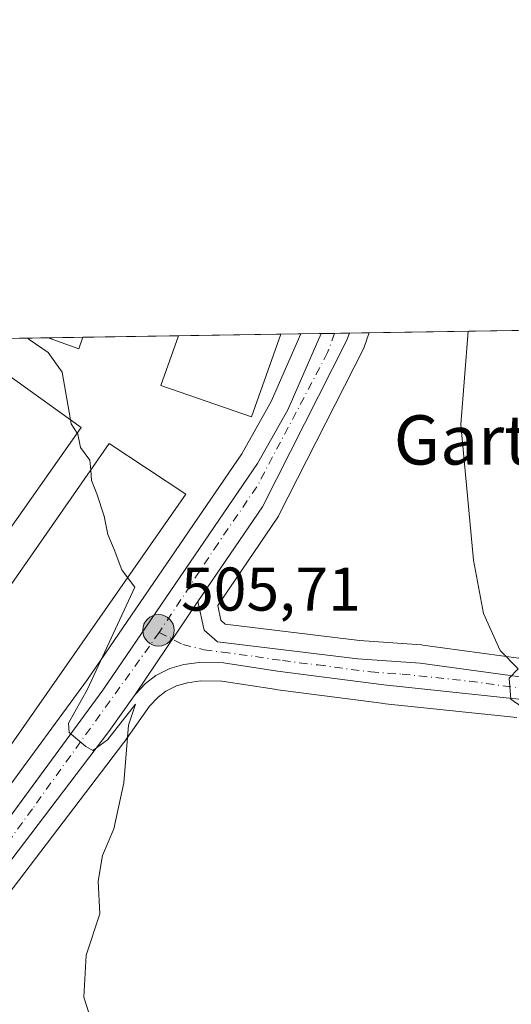
# Model space of a CAD drawing. Units: metres. Extents: x 607160 to 610599, y 4747774 to 4750141.
# Drawn here: x 607296 to 607376, y 4749982 to 4750141 of the extents above; entities that cross this region are included whole.
import ezdxf
from ezdxf.enums import TextEntityAlignment as Align

# ---------------------------------------------------------------- set-up
doc = ezdxf.new("R2010")
doc.units = ezdxf.units.M
doc.header["$MEASUREMENT"] = 0
doc.linetypes.add('DGN Style 4', pattern=[2.6384748266838614, 1.318413404963828, -0.6592067024819142, 0.001648016756204785, -0.6592067024819142])
for name, color, linetype, lineweight in [('Carretera de calzada única Cxs', 7, 'Continuous', 13), ('Carretera de calzada única eje', 7, 'DGN Style 4', 0), ('Comarca CxS', 21, 'Continuous', 0), ('Comunidad Autónoma CxS', 142, 'Continuous', 0), ('Cultivos herbáceos CxS', 92, 'Continuous', 0), ('Curva de nivel normal', 30, 'Continuous', 0), ('Edificación ligera Cxs', 1, 'Continuous', 0), ('Entidad de ámbito territorial CxS', 92, 'Continuous', 0), ('Instalación recreativa', 7, 'Continuous', 0), ('Municipio CxS', 4, 'Continuous', 0), ('Núcleo urbano CxS', 7, 'Continuous', 0), ('Provincia CxS', 1, 'Continuous', 0), ('Punto de cota en terreno', 7, 'Continuous', 0), ('Punto kilométrico de carretera', 7, 'Continuous', 0), ('Rótulo de punto de cota en terreno', 7, 'Continuous', 0), ('Texto cartográfico', 7, 'Continuous', 0)]:
    doc.layers.add(name, color=color, linetype=linetype, lineweight=lineweight)
doc.styles.add('Style-Arial', font='txt')

# ---------------------------------------------------------------- blocks, each defined once
blk = doc.blocks.new('*U17')
at = {"layer": 'Cultivos herbáceos CxS', "color": 92, "linetype": 'Continuous', "lineweight": 0}
blk.add_polyline3d([(607232.9927000003, 4749915.688300001, 500.9887000000017), (607288.6573000001, 4749992.259500001, 503.812699999995), (607312.8474000003, 4750024.043299999, 504.8503000000055), (607312.9040999999, 4750024.120300001, 504.8543999999966), (607317.0434999998, 4750029.9351, 505.1089999999967), (607318.4129999997, 4750031.418500001, 505.235799999995), (607319.6823000005, 4750032.3781, 505.335699999996), (607321.4007000001, 4750033.2797, 505.4489000000031), (607323.1951000001, 4750033.763499999, 505.5684999999939), (607325.2879999997, 4750034.0481, 505.7195999999968), (607328.7830999997, 4750034.012499999, 505.9756000000052), (607337.3192999996, 4750032.685699999, 506.7191000000021), (607337.3909, 4750032.6755, 506.7256999999955), (607354.6608999996, 4750030.4155, 508.0005999999995), (607354.7374999998, 4750030.406500001, 508.0068000000028), (607376.5976, 4750028.1165, 509.617499999993)], dxfattribs=at)
blk = doc.blocks.new('5PATER')
at = {"layer": 'Instalación recreativa', "linetype": 'Continuous', "lineweight": 0}
h = blk.add_hatch(color=51, dxfattribs=at)
edge = h.paths.add_edge_path()
edge.add_ellipse((0, 0), major_axis=(-0.1095731443231308, -0.1110710700762829), ratio=0.9994222409660322, start_angle=0, end_angle=360)
blk = doc.blocks.new('5HITCA')
at = {"layer": 'Entidad de ámbito territorial CxS', "linetype": 'Continuous', "lineweight": 0}
h = blk.add_hatch(color=1, dxfattribs=at)
edge = h.paths.add_edge_path()
edge.add_arc((0, 0), 0.2558578010358639, 0, 360)
at = {"layer": 'Entidad de ámbito territorial CxS', "color": 7, "linetype": 'Continuous', "lineweight": 0}
blk.add_circle((0, 0), 0.2558578010358639, dxfattribs=at)

msp = doc.modelspace()

# ---------------------------------------------------------------- linework, layer by layer
at = {"layer": 'Carretera de calzada única Cxs', "color": 7, "linetype": 'Continuous', "lineweight": 13, "extrusion": (-0.01670909696620589, -0.0288168430739227, 0.9994450438287374), "elevation": -146523.6976202012, "flags": 128}
msp.add_lwpolyline([(-1857294.620524305, 4411487.40711239), (-1857294.369750813, 4411486.073884489), (-1857292.674831736, 4411455.921756967), (-1857293.998852332, 4411437.342155069)], dxfattribs=at)
at = {"layer": 'Carretera de calzada única Cxs', "color": 7, "linetype": 'Continuous', "lineweight": 13, "extrusion": (-0.04899134011043742, -0.0007758178392908054, 0.9987989020322678), "elevation": -32933.22052580698, "flags": 128}
msp.add_lwpolyline([(-4739878.374985317, 681686.001873943), (-4739878.374985317, 681690.5735373879)], dxfattribs=at)
at = {"layer": 'Carretera de calzada única Cxs', "color": 7, "linetype": 'Continuous', "lineweight": 13, "extrusion": (-0.01900193686680075, -0.02818558415108704, 0.9994220826264408), "elevation": -144917.6991939759, "flags": 128}
msp.add_lwpolyline([(-2151708.357911921, 4275621.547689065), (-2151708.357911921, 4275603.326106908)], dxfattribs=at)
msp.add_lwpolyline([(-2151708.357911921, 4275621.547689065), (-2151708.357911921, 4275603.326106908)], dxfattribs=at)
at = {"layer": 'Carretera de calzada única Cxs', "color": 7, "linetype": 'Continuous', "lineweight": 13}
msp.add_polyline3d([(607324.8901000004, 4750046.9301, 505.7897999999987), (607314.7100999998, 4750031.8301, 505.1704000000027), (607310.4600999998, 4750025.860099999, 504.867499999993), (607286.2500999998, 4749994.050100001, 503.786500000002), (607230.5500999996, 4749917.4301, 502.0233000000007), (607209.3300999999, 4749887.090100001, 500.4443000000028), (607182.3000999996, 4749850.3301, 499.2899000000034), (607165.5100999996, 4749826.710100001, 498.5280999999959), (607164.9700999996, 4749826.0001, 498.5152999999991), (607164.2435999997, 4749825.049900001, 498.4927000000025), (607164.1227000002, 4749832.7993, 498.1609999999928), (607164.8400999998, 4749833.8101, 498.2038999999932), (607178.5301000001, 4749853.050100001, 498.6805000000023), (607205.5800999999, 4749889.840100001, 499.8157000000065), (607255.4200999998, 4749958.840100001, 502.4943999999959), (607309.4401000004, 4750032.5701, 504.9250000000029), (607334.5301000001, 4750069.360099999, 506.3990999999951), (607339.4401000004, 4750078.0801, 506.8053999999975), (607344.8859999999, 4750090.4564, 507.2335000000021), (607349.4515000005, 4750090.528700001, 507.4575000000041), (607349.0000999998, 4750089.2501, 507.4159999999974), (607335.3501000004, 4750062.3301, 506.4087)], close=True, dxfattribs=at)
for points in [[(607281.0498000003, 4749993.820400001, 503.5427000000054), (607309.4401000004, 4750032.5701, 504.9250000000029), (607334.5301000001, 4750069.360099999, 506.3990999999951), (607339.4401000004, 4750078.0801, 506.8053999999975), (607344.8859999999, 4750090.4564, 507.2335000000021)], [(607376.9101, 4750031.100099999, 509.8656000000047), (607355.0500999996, 4750033.390100001, 508.2197000000015), (607337.7801000001, 4750035.6501, 506.897299999997), (607329.0301000001, 4750037.0101, 506.1521999999969), (607325.1001000004, 4750037.050100001, 505.8552999999956), (607322.6001000004, 4750036.710100001, 505.6814000000013), (607320.3000999996, 4750036.090100001, 505.5486999999994), (607318.0701000001, 4750034.920100001, 505.395399999994), (607316.3901000004, 4750033.6501, 505.2768999999971), (607314.7100999998, 4750031.8301, 505.1704000000027), (607324.8901000004, 4750046.9301, 505.7897999999987), (607325.8701, 4750042.3101, 505.9279999999999), (607328.0500999996, 4750040.4101, 506.0513000000064), (607350.8000999996, 4750037.6501, 507.8809999999939), (607360.9401000004, 4750036.9101, 508.6575000000012), (607383.3901000004, 4750033.8301, 510.5982999999979)], [(607324.8901000004, 4750046.9301, 505.7897999999987), (607325.8701, 4750042.3101, 505.9279999999999), (607328.0500999996, 4750040.4101, 506.0513000000064), (607350.8000999996, 4750037.6501, 507.8809999999939), (607360.9401000004, 4750036.9101, 508.6575000000012), (607383.3901000004, 4750033.8301, 510.5982999999979), (607402.2500999998, 4750032.960100001, 512.1659999999974), (607415.1001000004, 4750032.9101, 512.8206000000064), (607432.6001000004, 4750033.0601, 513.750199999995), (607450.7100999998, 4750033.5001, 514.8126000000047), (607500.0100999996, 4750034.440099999, 517.3646000000008), (607545.6901000004, 4750034.840100001, 519.5852000000014), (607638.3201000001, 4750036.300100001, 525.5273000000016), (607650.8057000004, 4750036.106899999, 525.7841999999946)], [(607676.4401000004, 4750027.9801, 526.0556999999973), (607674.1700999998, 4750029.0001, 526.0258000000031), (607669.6001000004, 4750030.4301, 525.9274000000005), (607662.7500999998, 4750031.8301, 525.7795999999944), (607655.3501000004, 4750032.460100001, 525.6203999999998), (607647.0100999996, 4750032.6601, 525.3748999999953), (607621.7801000001, 4750032.050100001, 523.8319999999949), (607585.3201000001, 4750031.770099999, 521.5629999999946), (607553.0000999998, 4750030.8201, 519.6797999999981), (607521.1401000004, 4750031.0001, 518.1322999999975), (607474.6700999998, 4750030.1801, 515.8478999999934), (607442.2301000003, 4750029.800100001, 514.1915000000008), (607421.0500999996, 4750029.340100001, 513.0117000000029), (607399.9401000004, 4750029.4301, 511.9597000000067), (607376.9101, 4750031.100099999, 509.8656000000047), (607355.0500999996, 4750033.390100001, 508.2197000000015), (607337.7801000001, 4750035.6501, 506.897299999997), (607329.0301000001, 4750037.0101, 506.1521999999969), (607325.1001000004, 4750037.050100001, 505.8552999999956), (607322.6001000004, 4750036.710100001, 505.6814000000013), (607320.3000999996, 4750036.090100001, 505.5486999999994), (607318.0701000001, 4750034.920100001, 505.395399999994), (607316.3901000004, 4750033.6501, 505.2768999999971), (607314.7100999998, 4750031.8301, 505.1704000000027)], [(607314.7100999998, 4750031.8301, 505.1704000000027), (607310.4600999998, 4750025.860099999, 504.867499999993), (607286.2500999998, 4749994.050100001, 503.786500000002), (607230.5500999996, 4749917.4301, 502.0233000000007), (607209.3300999999, 4749887.090100001, 500.4443000000028), (607182.3000999996, 4749850.3301, 499.2899000000034), (607165.5100999996, 4749826.710100001, 498.5280999999959), (607164.9700999996, 4749826.0001, 498.5152999999991), (607164.2435999997, 4749825.049799999, 498.4927000000025)]]:
    msp.add_polyline3d(points, dxfattribs=at)
at = {"layer": 'Carretera de calzada única eje', "color": 7, "linetype": 'DGN Style 4', "lineweight": 0}
for points in [[(607347.0519000003, 4750090.490700001, 507.3796000000002), (607345.9200999998, 4750087.360099999, 507.2314999999944), (607334.4401000004, 4750065.5801, 506.3828999999969), (607328.1401000004, 4750056.390100001, 506.027700000006), (607318.6201, 4750041.9301, 505.5402999999933)], [(607318.6201, 4750041.9301, 505.5402999999933), (607298.0301000001, 4750013.270099999, 504.3812999999937), (607227.4200999998, 4749915.940099999, 501.0366999999969), (607187.3201000001, 4749861.210100001, 499.2571000000025), (607164.1798, 4749829.1426, 498.334400000007)], [(607318.6201, 4750041.9301, 505.5402999999933), (607322.4600999998, 4750039.960100001, 505.7274999999936), (607325.8701, 4750039.100099999, 505.9198000000034), (607328.8701, 4750038.720100001, 506.1296000000002), (607334.2301000003, 4750038.0101, 506.6022999999987), (607338.6001000004, 4750037.340100001, 506.9746000000014), (607344.3000999996, 4750036.6501, 507.402700000006), (607352.9200999998, 4750035.5101, 508.0427999999956), (607358.0000999998, 4750035.1501, 508.444399999993), (607368.9200999998, 4750034.0101, 509.3447000000015), (607380.1401000004, 4750032.470100001, 510.2201999999961)]]:
    msp.add_polyline3d(points, dxfattribs=at)
at = {"layer": 'Comarca CxS', "color": 21, "linetype": 'Continuous', "lineweight": 0, "flags": 128}
msp.add_lwpolyline([(607828.603879349, 4747784.105865715), (607196.2300008151, 4747774.089982487), (607177.2490782407, 4748991.14168766), (607175.5142193515, 4749102.380377978), (607166.1690111518, 4749701.592641295), (607160.150000817, 4750087.529982464), (607667.9354453682, 4750095.573744769), (610039.1324994056, 4750133.135564791), (610562.1100008426, 4750141.419982466), (610581.9990422459, 4748904.873219346), (610599.3200008417, 4747827.989982489), (610326.7640094593, 4747823.673091681), (609105.0556316645, 4747804.323006446)], close=True, dxfattribs=at)
at = {"layer": 'Comunidad Autónoma CxS', "color": 142, "linetype": 'Continuous', "lineweight": 0, "flags": 128}
msp.add_lwpolyline([(607828.603879349, 4747784.105865715), (607196.2300008151, 4747774.089982487), (607177.2490782407, 4748991.14168766), (607175.5142193515, 4749102.380377978), (607166.1690111518, 4749701.592641295), (607160.150000817, 4750087.529982464), (607667.9354453682, 4750095.573744769), (610039.1324994056, 4750133.135564791), (610562.1100008426, 4750141.419982466), (610581.9990422459, 4748904.873219346), (610599.3200008417, 4747827.989982489), (610326.7640094593, 4747823.673091681), (609105.0556316645, 4747804.323006446)], close=True, dxfattribs=at)
at = {"layer": 'Cultivos herbáceos CxS', "color": 92, "linetype": 'Continuous', "lineweight": 0, "extrusion": (-0.05395930715572769, -0.0008549010931530666, 0.9985427693971826), "elevation": -36326.52164748848, "flags": 128}
msp.add_lwpolyline([(-4739873.172234062, 681526.5736835208), (-4739873.172234062, 681543.2378550956)], dxfattribs=at)
at = {"layer": 'Cultivos herbáceos CxS', "color": 92, "linetype": 'Continuous', "lineweight": 0, "extrusion": (-0.06167502371100349, -0.0009763654876979716, 0.9980958061031424), "elevation": -41589.76551179978, "flags": 128}
msp.add_lwpolyline([(-4739881.791450713, 681182.3431239617), (-4739881.791450712, 681185.5839002723)], dxfattribs=at)
at = {"layer": 'Cultivos herbáceos CxS', "color": 92, "linetype": 'Continuous', "lineweight": 0, "extrusion": (-0.1417855916259109, -0.002246183152878157, 0.9898948432376715), "elevation": -96281.04486978798, "flags": 128}
msp.add_lwpolyline([(-4739874.079175239, 675693.4850664226), (-4739874.07917524, 675766.7054636079)], dxfattribs=at)
at = {"layer": 'Cultivos herbáceos CxS', "color": 92, "linetype": 'Continuous', "lineweight": 0, "extrusion": (-0.04268062442772312, -0.0006757855728993304, 0.9990885384250584), "elevation": -28625.48449746558, "flags": 128}
msp.add_lwpolyline([(-4739879.924139075, 681819.4280308103), (-4739879.924139074, 681825.34566547)], dxfattribs=at)
at = {"layer": 'Cultivos herbáceos CxS', "color": 92, "linetype": 'Continuous', "lineweight": 0, "extrusion": (-0.03117603645146186, -0.0004940682186036286, 0.9995137871224052), "elevation": -20775.35313316336, "flags": 128}
msp.add_lwpolyline([(-4739870.271682052, 682176.7424488331), (-4739870.271682053, 682182.3871016838)], dxfattribs=at)
at = {"layer": 'Cultivos herbáceos CxS', "color": 92, "linetype": 'Continuous', "lineweight": 0, "extrusion": (-0.03673080916069318, -0.0005820619240592815, 0.999325026636638), "elevation": -24566.87448242441, "flags": 128}
msp.add_lwpolyline([(-4739870.951961463, 682051.6434808573), (-4739870.951961463, 682067.1543961636)], dxfattribs=at)
at = {"layer": 'Cultivos herbáceos CxS', "color": 92, "linetype": 'Continuous', "lineweight": 0}
msp.add_polyline3d([(607279.3627000004, 4749996.592900001, 503.2914000000019), (607243.2742999997, 4750020.826900001, 502.4952000000048), (607292.6595000001, 4750086.8585, 504.5513999999966), (607294.6622000001, 4750089.660800001, 504.732999999993), (607341.5853000004, 4750090.404100001, 506.8306000000011), (607336.7537000002, 4750079.4235, 506.3784000000014), (607331.9791000001, 4750070.9441, 506.0516999999964), (607306.9901000002, 4750034.302300001, 504.4805000000051)], close=True, dxfattribs=at)
for points in [[(607341.5854000002, 4750090.404200001, 506.8306000000011), (607336.7537000002, 4750079.4235, 506.3784000000014), (607331.9791000001, 4750070.9441, 506.0516999999964), (607306.9901000002, 4750034.302300001, 504.4805000000051), (607279.3627000004, 4749996.592900001, 503.2914000000019)], [(607383.6637000004, 4750036.820699999, 510.7777999999962), (607361.3479000004, 4750039.882300001, 508.6266999999935), (607361.1584999999, 4750039.902100001, 508.610400000005), (607351.0900999998, 4750040.6369, 507.7758999999933), (607329.3262999998, 4750043.2773, 505.8463000000047), (607328.5969000002, 4750043.913100001, 505.8242000000028), (607328.0900999998, 4750046.302100001, 505.8171000000002), (607337.8317999998, 4750060.644500001, 506.4061999999976), (607337.9480999997, 4750060.8301, 506.4134999999952), (607338.0257000001, 4750060.973300001, 506.4180000000051), (607351.6756999996, 4750087.893300001, 507.4287999999942), (607351.8240999999, 4750088.237700001, 507.4385000000038), (607352.2757000001, 4750089.5163, 507.4741000000067), (607352.2780999999, 4750089.5231, 507.4743000000017), (607352.2805000005, 4750089.529899999, 507.4744999999967), (607352.6509999996, 4750090.579399999, 507.5120000000024), (607425.1223999998, 4750091.727399999, 517.8948999999993)], [(607352.6511000004, 4750090.579500001, 507.5120000000024), (607352.2805000005, 4750089.529899999, 507.4744999999967), (607352.2780999999, 4750089.5231, 507.4743000000017), (607352.2757000001, 4750089.5163, 507.4741000000067), (607351.8240999999, 4750088.237700001, 507.4385000000038), (607351.6756999996, 4750087.893300001, 507.4287999999942), (607338.0257000001, 4750060.973300001, 506.4180000000051), (607337.9480999997, 4750060.8301, 506.4134999999952), (607337.8317999998, 4750060.644500001, 506.4061999999976), (607328.0900999998, 4750046.302100001, 505.8171000000002), (607328.5969000002, 4750043.913100001, 505.8242000000028), (607329.3262999998, 4750043.2773, 505.8463000000047), (607351.0900999998, 4750040.6369, 507.7758999999933), (607361.1584999999, 4750039.902100001, 508.610400000005), (607361.3479000004, 4750039.882300001, 508.6266999999935), (607383.6637000004, 4750036.820699999, 510.7777999999962), (607402.3251, 4750035.959899999, 512.4070999999967), (607415.0931000002, 4750035.9101, 512.9057999999932), (607432.5506999996, 4750036.059900001, 513.8009000000021), (607450.6451000003, 4750036.499500001, 515.0638000000035), (607499.9682999998, 4750037.4397, 517.7171999999991), (607545.6533000004, 4750037.8399, 519.9121000000014), (607636.6741000004, 4750039.274499999, 526.1293000000006)], [(607376.5976, 4750028.1165, 509.617499999993), (607354.7374999998, 4750030.406500001, 508.0068000000028), (607354.6608999996, 4750030.4155, 508.0005999999995), (607337.3909, 4750032.6755, 506.7256999999955), (607337.3192999996, 4750032.685699999, 506.7191000000021), (607328.7830999997, 4750034.012499999, 505.9756000000052), (607325.2879999997, 4750034.0481, 505.7195999999968), (607323.1951000001, 4750033.763499999, 505.5684999999939), (607321.4007000001, 4750033.2797, 505.4489000000031), (607319.6823000005, 4750032.3781, 505.335699999996), (607318.4129999997, 4750031.418500001, 505.235799999995), (607317.0434999998, 4750029.9351, 505.1089999999967), (607312.9040999999, 4750024.120300001, 504.8543999999966), (607312.8474000003, 4750024.043299999, 504.8503000000055), (607288.6573000001, 4749992.259500001, 503.812699999995), (607232.9927000003, 4749915.688300001, 500.9887000000017)]]:
    msp.add_polyline3d(points, dxfattribs=at)
at = {"layer": 'Curva de nivel normal', "color": 30, "linetype": 'Continuous', "lineweight": 0, "flags": 128}
for points, elevation in [([(607379.1900000004, 4750028.59), (607375.5999999996, 4750031.100000001), (607375.3700000001, 4750034.52), (607376.8399999999, 4750036.039999999), (607373.9199999999, 4750039.01), (607371.1900000004, 4750044.980000001), (607369.5800000001, 4750053.67), (607367.5, 4750075.710000001), (607368.7049000004, 4750090.833799999)], 510), ([(607297.3039999995, 4750089.7027), (607297.5099999999, 4750089.5), (607300.6100000005, 4750087.4), (607302.8899999997, 4750084.210000001), (607304.2260999996, 4750076.469599999)], 505), ([(607304.2260999996, 4750076.469599999), (607304.3399999999, 4750075.810000001), (607305.2995999996, 4750074.265500001)], 505), ([(607305.2995999996, 4750074.265500001), (607305.3899999997, 4750074.119999999), (607305.8600000005, 4750071.930000001), (607307.3300000001, 4750069.880000001), (607307.4886999996, 4750068.248500001)], 505), ([(607307.4886999996, 4750068.248500001), (607307.6500000004, 4750066.59), (607308.4800000006, 4750064.430000001), (607309.6699999999, 4750060.779999999), (607310.29, 4750057.84), (607311.3099999996, 4750055.380000001), (607312.5199999996, 4750052.09), (607313.4759999998, 4750050.840600001)], 505), ([(607313.4759999998, 4750050.840600001), (607314.6699999999, 4750049.279999999), (607307, 4750032.699999999), (607303.9199999999, 4750027.180000001), (607303.9900000002, 4750025.67), (607306.7000000002, 4750023.42), (607307.8600000005, 4750022.76), (607310.2100000001, 4750024.480000001), (607314.7599999999, 4750030.289999999), (607313.6200000001, 4750026.859999999), (607312.8799999999, 4750017.49), (607311.25, 4750010.039999999), (607309.3899999997, 4750005.710000001), (607308.6900000004, 4750001.51), (607308.9900000002, 4749996.24), (607306.7599999999, 4749989.51), (607306.3700000001, 4749982.720000001), (607307.2599999999, 4749980.01)], 505)]:
    msp.add_lwpolyline(points, dxfattribs=dict(at, elevation=elevation))
at = {"layer": 'Edificación ligera Cxs', "color": 1, "linetype": 'Continuous', "lineweight": 0, "elevation": 507.9481999999989, "flags": 128}
msp.add_lwpolyline([(607338.3501000004, 4750090.350099999), (607333.5701000001, 4750076.940099999), (607318.8901000004, 4750082.040100001), (607321.7100999998, 4750090.0801), (607321.7133, 4750090.089299999), (607338.3510999996, 4750090.3529)], close=True, dxfattribs=at)
at = {"layer": 'Edificación ligera Cxs', "color": 1, "linetype": 'Continuous', "lineweight": 0, "extrusion": (-0.01876850156727469, -0.0002973576450935769, 0.9998238119425594), "elevation": -12303.44777021307, "flags": 128}
msp.add_lwpolyline([(-4739873.17223406, 682383.1137378962), (-4739873.17223406, 682399.7565581965)], dxfattribs=at)
at = {"layer": 'Edificación ligera Cxs', "color": 1, "linetype": 'Continuous', "lineweight": 0, "extrusion": (-0.02257339615845158, -0.06320557468782553, 0.997745206510287), "elevation": -313435.0768940361, "flags": 128}
msp.add_lwpolyline([(-1025670.760883376, 4667116.501040361), (-1025670.760883375, 4667116.498060428)], dxfattribs=at)
at = {"layer": 'Edificación ligera Cxs', "color": 1, "linetype": 'Continuous', "lineweight": 0, "extrusion": (-0.01013644013163276, -0.0001606363347908284, 0.9999486120683532), "elevation": -6413.145404431194, "flags": 128}
msp.add_lwpolyline([(607274.5002588726, 4750088.785501549), (607280.1418488554, 4750088.874901552)], dxfattribs=at)
at = {"layer": 'Edificación ligera Cxs', "color": 1, "linetype": 'Continuous', "lineweight": 0, "extrusion": (-0.008314982524195986, -0.1111443374392332, 0.9937694890269152), "elevation": -532492.6399749116, "flags": 128}
msp.add_lwpolyline([(251238.1588627936, 4752421.024539514), (251237.6350546025, 4752419.104480984), (251232.5399533412, 4752420.511327608)], dxfattribs=at)
at = {"layer": 'Edificación ligera Cxs', "color": 1, "linetype": 'Continuous', "lineweight": 0}
for points in [[(607338.3501000004, 4750090.350099999, 507.948000000004), (607333.5701000001, 4750076.940099999, 507.1487999999954), (607318.8901000004, 4750082.040100001, 506.5197000000044), (607321.7100999998, 4750090.0801, 507.6353999999993), (607321.7133, 4750090.089299999, 507.6358000000037)], [(607305.9700999996, 4750075.220100001, 505.2140000000073), (607262.1901000004, 4750012.890100001, 503.3420000000042), (607248.8201000001, 4750021.9001, 503.7881999999955), (607292.0701000001, 4750085.1801, 505.0360999999976), (607305.9700999996, 4750075.220100001, 505.2140000000073)], [(607322.9200999998, 4750064.390100001, 505.9809999999998), (607279.4200999998, 4750001.9801, 504.0173000000068), (607267.3201000001, 4750010.470100001, 503.4496000000072), (607310.5000999998, 4750072.5801, 505.3687999999966), (607322.9200999998, 4750064.390100001, 505.9809999999998)]]:
    msp.add_polyline3d(points, dxfattribs=at)
for points in [[(607306.2149, 4750089.843800001, 505.8407000000007), (607305.5500999996, 4750087.9801, 505.8407000000007), (607300.5734999999, 4750089.7544, 505.8407000000007)], [(607305.9700999996, 4750075.220100001, 505.2140000000073), (607262.1901000004, 4750012.890100001, 505.2140000000073), (607248.8201000001, 4750021.9001, 505.2140000000073), (607292.0701000001, 4750085.1801, 505.2140000000073)], [(607322.9200999998, 4750064.390100001, 505.9809999999998), (607279.4200999998, 4750001.9801, 505.9809999999998), (607267.3201000001, 4750010.470100001, 505.9809999999998), (607310.5000999998, 4750072.5801, 505.9809999999998)]]:
    msp.add_3dface(points, dxfattribs=at)
at = {"layer": 'Municipio CxS', "color": 4, "linetype": 'Continuous', "lineweight": 0, "flags": 128}
msp.add_lwpolyline([(607196.2300008151, 4747774.089982487), (607177.2490782407, 4748991.14168766), (607175.5142193515, 4749102.380377978), (607166.1690111518, 4749701.592641295), (607160.150000817, 4750087.529982464), (607667.9354453682, 4750095.573744769), (610039.1324994056, 4750133.135564791)], dxfattribs=at)
at = {"layer": 'Núcleo urbano CxS', "color": 7, "linetype": 'Continuous', "lineweight": 0, "extrusion": (-0.08342694810800101, -0.001319382745543998, 0.9965130222724417), "elevation": -56430.7789466117, "flags": 128}
msp.add_lwpolyline([(-4739892.694779293, 680040.9652368445), (-4739892.694779294, 680044.2779007704)], dxfattribs=at)
at = {"layer": 'Núcleo urbano CxS', "color": 7, "linetype": 'Continuous', "lineweight": 0, "extrusion": (-0.09179370225139356, -0.001453746383666231, 0.9957769844942364), "elevation": -62150.89697304824, "flags": 128}
msp.add_lwpolyline([(-4739877.496140013, 679651.3799964968), (-4739877.496140013, 679653.5552542331)], dxfattribs=at)
at = {"layer": 'Núcleo urbano CxS', "color": 7, "linetype": 'Continuous', "lineweight": 0, "extrusion": (-0.04203908434094395, -0.0006656743214106497, 0.9991157451794427), "elevation": -28187.46908720814, "flags": 128}
msp.add_lwpolyline([(-4739879.168161349, 681895.3771623139), (-4739879.168161348, 681897.7793873334)], dxfattribs=at)
at = {"layer": 'Núcleo urbano CxS', "color": 7, "linetype": 'Continuous', "lineweight": 0, "extrusion": (-0.03257437782030879, -0.0005161970778839709, 0.9994691808406084), "elevation": -21728.87499765219, "flags": 128}
msp.add_lwpolyline([(-4739870.933834501, 682191.3443448467), (-4739870.933834501, 682194.5458459533)], dxfattribs=at)
at = {"layer": 'Núcleo urbano CxS', "color": 7, "linetype": 'Continuous', "lineweight": 0}
for points in [[(607252.9940999999, 4749960.604900001, 501.8631000000024), (607278.6300999997, 4749995.5931, 503.2593999999954), (607279.3627000004, 4749996.592900001, 503.2914000000019), (607306.9901000002, 4750034.302300001, 504.4805000000051), (607331.9791000001, 4750070.9441, 506.0516999999964), (607336.7537000002, 4750079.4235, 506.3784000000014), (607341.5853000004, 4750090.404100001, 506.8306000000011), (607352.6509999996, 4750090.579399999, 507.5120000000024), (607352.2805000005, 4750089.529899999, 507.4744999999967), (607352.2780999999, 4750089.5231, 507.4743000000017), (607352.2757000001, 4750089.5163, 507.4741000000067), (607351.8240999999, 4750088.237700001, 507.4385000000038), (607351.6756999996, 4750087.893300001, 507.4287999999942), (607338.0257000001, 4750060.973300001, 506.4180000000051), (607337.9480999997, 4750060.8301, 506.4134999999952), (607337.8317999998, 4750060.644500001, 506.4061999999976), (607328.0900999998, 4750046.302100001, 505.8171000000002), (607328.5969000002, 4750043.913100001, 505.8242000000028), (607329.3262999998, 4750043.2773, 505.8463000000047), (607351.0900999998, 4750040.6369, 507.7758999999933), (607361.1584999999, 4750039.902100001, 508.610400000005), (607361.3479000004, 4750039.882300001, 508.6266999999935), (607383.6637000004, 4750036.820699999, 510.7777999999962)], [(607341.5854000002, 4750090.404200001, 506.8306000000011), (607336.7537000002, 4750079.4235, 506.3784000000014), (607331.9791000001, 4750070.9441, 506.0516999999964), (607306.9901000002, 4750034.302300001, 504.4805000000051), (607279.3627000004, 4749996.592900001, 503.2914000000019)], [(607352.6511000004, 4750090.579500001, 507.5120000000024), (607352.2805000005, 4750089.529899999, 507.4744999999967), (607352.2780999999, 4750089.5231, 507.4743000000017), (607352.2757000001, 4750089.5163, 507.4741000000067), (607351.8240999999, 4750088.237700001, 507.4385000000038), (607351.6756999996, 4750087.893300001, 507.4287999999942), (607338.0257000001, 4750060.973300001, 506.4180000000051), (607337.9480999997, 4750060.8301, 506.4134999999952), (607337.8317999998, 4750060.644500001, 506.4061999999976), (607328.0900999998, 4750046.302100001, 505.8171000000002), (607328.5969000002, 4750043.913100001, 505.8242000000028), (607329.3262999998, 4750043.2773, 505.8463000000047), (607351.0900999998, 4750040.6369, 507.7758999999933), (607361.1584999999, 4750039.902100001, 508.610400000005), (607361.3479000004, 4750039.882300001, 508.6266999999935), (607383.6637000004, 4750036.820699999, 510.7777999999962), (607402.3251, 4750035.959899999, 512.4070999999967), (607415.0931000002, 4750035.9101, 512.9057999999932), (607432.5506999996, 4750036.059900001, 513.8009000000021), (607450.6451000003, 4750036.499500001, 515.0638000000035), (607499.9682999998, 4750037.4397, 517.7171999999991), (607545.6533000004, 4750037.8399, 519.9121000000014), (607636.6741000004, 4750039.274499999, 526.1293000000006)], [(607376.5976, 4750028.1165, 509.617499999993), (607354.7374999998, 4750030.406500001, 508.0068000000028), (607354.6608999996, 4750030.4155, 508.0005999999995), (607337.3909, 4750032.6755, 506.7256999999955), (607337.3192999996, 4750032.685699999, 506.7191000000021), (607328.7830999997, 4750034.012499999, 505.9756000000052), (607325.2879999997, 4750034.0481, 505.7195999999968), (607323.1951000001, 4750033.763499999, 505.5684999999939), (607321.4007000001, 4750033.2797, 505.4489000000031), (607319.6823000005, 4750032.3781, 505.335699999996), (607318.4129999997, 4750031.418500001, 505.235799999995), (607317.0434999998, 4750029.9351, 505.1089999999967), (607312.9040999999, 4750024.120300001, 504.8543999999966), (607312.8474000003, 4750024.043299999, 504.8503000000055), (607288.6573000001, 4749992.259500001, 503.812699999995), (607232.9927000003, 4749915.688300001, 500.9887000000017)], [(607376.5976, 4750028.1165, 509.617499999993), (607354.7374999998, 4750030.406500001, 508.0068000000028), (607354.6608999996, 4750030.4155, 508.0005999999995), (607337.3909, 4750032.6755, 506.7256999999955), (607337.3192999996, 4750032.685699999, 506.7191000000021), (607328.7830999997, 4750034.012499999, 505.9756000000052), (607325.2879999997, 4750034.0481, 505.7195999999968), (607323.1951000001, 4750033.763499999, 505.5684999999939), (607321.4007000001, 4750033.2797, 505.4489000000031), (607319.6823000005, 4750032.3781, 505.335699999996), (607318.4129999997, 4750031.418500001, 505.235799999995), (607317.0434999998, 4750029.9351, 505.1089999999967), (607312.9040999999, 4750024.120300001, 504.8543999999966), (607312.8474000003, 4750024.043299999, 504.8503000000055), (607288.6573000001, 4749992.259500001, 503.812699999995), (607232.9927000003, 4749915.688300001, 500.9887000000017)]]:
    msp.add_polyline3d(points, dxfattribs=at)
at = {"layer": 'Provincia CxS', "color": 1, "linetype": 'Continuous', "lineweight": 0, "flags": 128}
msp.add_lwpolyline([(607828.603879349, 4747784.105865715), (607196.2300008151, 4747774.089982487), (607177.2490782407, 4748991.14168766), (607175.5142193515, 4749102.380377978), (607166.1690111518, 4749701.592641295), (607160.150000817, 4750087.529982464), (607667.9354453682, 4750095.573744769), (610039.1324994056, 4750133.135564791), (610562.1100008426, 4750141.419982466), (610581.9990422459, 4748904.873219346), (610599.3200008417, 4747827.989982489), (610326.7640094593, 4747823.673091681), (609105.0556316645, 4747804.323006446)], close=True, dxfattribs=at)

# ---------------------------------------------------------------- block references
at = {"layer": 'Cultivos herbáceos CxS', "color": 92, "linetype": 'Continuous', "lineweight": 0}
msp.add_blockref('*U17', (0, 0), dxfattribs=at)
at = {"layer": 'Punto de cota en terreno', "color": 7, "linetype": 'Continuous', "lineweight": 0, "xscale": 10, "yscale": 10, "zscale": 10}
msp.add_blockref('5PATER', (607318.6200000001, 4750041.939999999, 505.7100000000065), dxfattribs=at)
at = {"layer": 'Punto kilométrico de carretera', "color": 7, "linetype": 'Continuous', "lineweight": 0, "xscale": 10, "yscale": 10, "zscale": 10}
msp.add_blockref('5HITCA', (607318.4901000002, 4750042.2675, 505.5344999999944), dxfattribs=at)

# ---------------------------------------------------------------- texts
at = {"layer": 'Rótulo de punto de cota en terreno', "color": 7, "linetype": 'Continuous', "lineweight": 0, "style": 'Style-Arial'}
msp.add_text('505,71', height=7.000000000000002, dxfattribs=at).set_placement((607322.1478000004, 4750045.467800001))
at = {"layer": 'Texto cartográfico', "color": 7, "linetype": 'Continuous', "lineweight": 0, "style": 'Style-Arial'}
msp.add_text('Gartziriaingain', height=8, dxfattribs=at).set_placement((607394.240192683, 4750073.180149999), align=Align.MIDDLE_CENTER)

doc.saveas('drawing.dxf')
